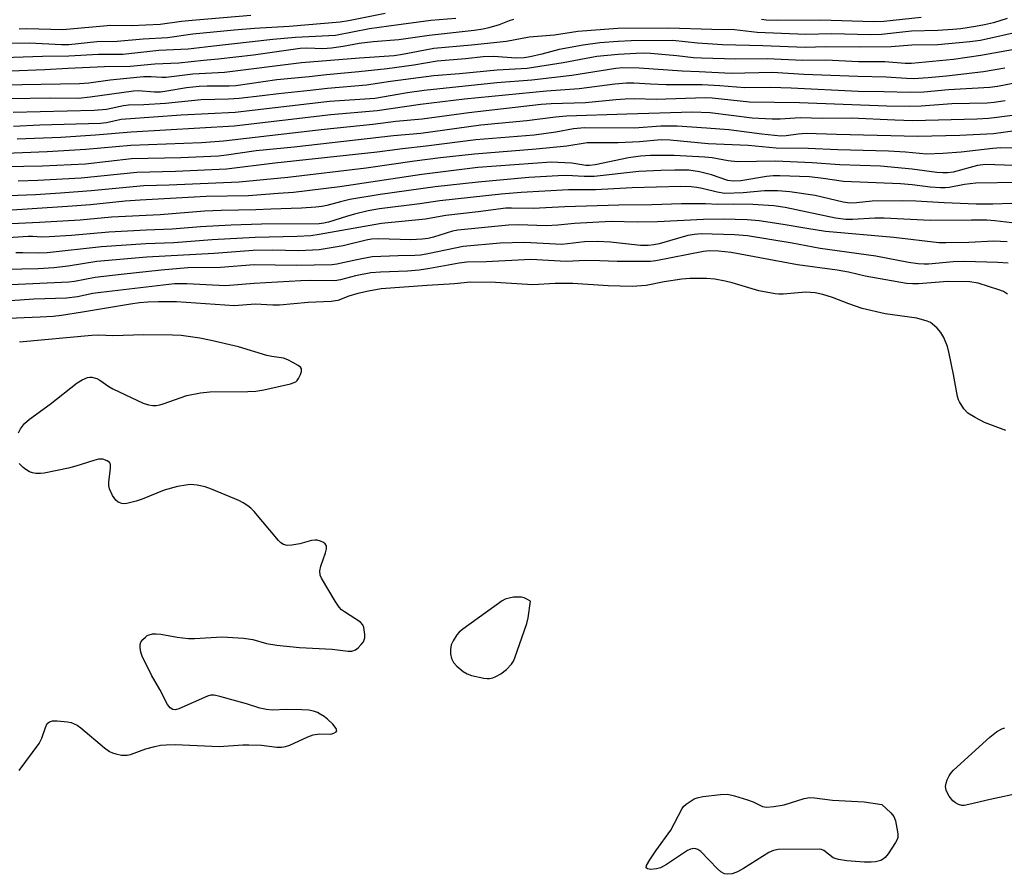
# Model space of a CAD drawing. Units: inches. Extents: x 1231772 to 1237772, y 597452 to 601453.
# Drawn here: x 1235454 to 1235698, y 597624 to 597835 of the extents above; entities that cross this region are included whole.
import ezdxf

# ---------------------------------------------------------------- set-up
doc = ezdxf.new("R2010")
doc.units = ezdxf.units.IN
doc.header["$MEASUREMENT"] = 0
doc.layers.add('Undefined', color=1, linetype='Continuous')

msp = doc.modelspace()

# ---------------------------------------------------------------- linework, layer by layer
at = {"layer": 'Undefined'}
for points, elevation in [([(1235698.31, 597835.38), (1235694.94, 597834.37), (1235692.72, 597833.83), (1235690.5, 597833.4), (1235686.84, 597832.88), (1235684.86, 597832.68), (1235681.15, 597832.47), (1235674.61, 597832.3), (1235667.22, 597831.42), (1235664.49, 597831.36), (1235654.87, 597831.59), (1235648.52, 597831.49), (1235636.41, 597831.96), (1235630.84, 597832.64), (1235625.26, 597832.66), (1235614.55, 597833), (1235602, 597832.97), (1235592.05, 597832.18), (1235586.28, 597831.33), (1235580.01, 597830.76), (1235574.4, 597829.75), (1235565.75, 597828.84), (1235556.45, 597828), (1235548.66, 597826.5), (1235546.61, 597826.21), (1235538.04, 597825.62), (1235523.66, 597824.42), (1235504.6, 597822.04), (1235496.75, 597821.66), (1235490.19, 597820.79), (1235489.11, 597820.79), (1235486.49, 597821.01), (1235484.52, 597820.96), (1235476.33, 597820.17), (1235471.06, 597819.45), (1235468.7, 597819.27), (1235435.58, 597818.64)], 462), ([(1235511.13, 597836.12), (1235496.62, 597834.91), (1235493.97, 597834.65), (1235488.65, 597833.97), (1235481.61, 597833.59), (1235476.44, 597833.65), (1235464.63, 597832.63), (1235455.7, 597832.82), (1235453.75, 597832.8)], 470), ([(1235702.07, 597832.25), (1235691.72, 597830.01), (1235689.08, 597829.66), (1235681.2, 597828.92), (1235674.77, 597828.83), (1235669.62, 597828.39), (1235661.96, 597828.28), (1235653.41, 597828.39), (1235648.3, 597828.26), (1235637.81, 597828.67), (1235627.87, 597828.88), (1235621.66, 597829.34), (1235615.59, 597829.99), (1235605.3, 597829.87), (1235602.03, 597829.74), (1235597.48, 597829.37), (1235593.36, 597828.84), (1235587.48, 597827.75), (1235583.11, 597826.61), (1235580.23, 597825.95), (1235578.81, 597825.71), (1235576.68, 597825.6), (1235571.24, 597825.97), (1235568.66, 597825.89), (1235564.27, 597825.4), (1235557.26, 597824.82), (1235551.43, 597823.86), (1235544.9, 597822.96), (1235537.83, 597822.21), (1235529.85, 597821.48), (1235525.58, 597820.95), (1235517.58, 597820.23), (1235507.43, 597818.76), (1235505.76, 597818.65), (1235500.28, 597818.69), (1235498.32, 597818.61), (1235495.17, 597818.25), (1235490.37, 597817.42), (1235488.73, 597817.22), (1235487.29, 597817.22), (1235483.21, 597817.5), (1235482.08, 597817.47), (1235471.38, 597815.92), (1235468.5, 597815.63), (1235461.44, 597815.71), (1235451.49, 597815.56)], 460), ([(1235701.46, 597828.02), (1235691.77, 597826.22), (1235685.03, 597825.25), (1235674.62, 597824.28), (1235673.06, 597824.26), (1235668.08, 597824.65), (1235661.51, 597824.73), (1235653.42, 597825.1), (1235647.65, 597824.99), (1235638.95, 597825.42), (1235631.16, 597825.38), (1235622.69, 597825.59), (1235620.69, 597825.72), (1235616.6, 597826.2), (1235610.05, 597826.72), (1235608.39, 597826.81), (1235606.52, 597826.78), (1235602.06, 597826.5), (1235596.78, 597825.97), (1235588.46, 597824.48), (1235579.52, 597823.08), (1235572.08, 597822.63), (1235562.75, 597821.71), (1235556.41, 597821.24), (1235545.66, 597819.83), (1235539.79, 597818.91), (1235530.06, 597818.11), (1235525.82, 597817.58), (1235517.95, 597816.81), (1235513.96, 597816.25), (1235508.22, 597815.62), (1235505.63, 597815.44), (1235498.79, 597815.25), (1235489.98, 597814.36), (1235484.63, 597814.05), (1235480.84, 597813.98), (1235479.59, 597813.8), (1235475.37, 597812.93), (1235472.38, 597812.62), (1235452.26, 597812.13)], 458), ([(1235697.79, 597823.13), (1235692.47, 597822.25), (1235683.28, 597821.11), (1235678.81, 597820.72), (1235675.14, 597820.52), (1235673.41, 597820.53), (1235668.38, 597820.89), (1235661.35, 597821.03), (1235648.03, 597821.55), (1235640.28, 597822.03), (1235630, 597821.82), (1235622.07, 597822.24), (1235617.9, 597822.36), (1235607.25, 597823.14), (1235603.16, 597823.19), (1235601.44, 597823.02), (1235590.55, 597821.33), (1235580.7, 597820.13), (1235572, 597819.46), (1235554, 597817.6), (1235549.9, 597817.03), (1235541.78, 597815.65), (1235530.61, 597814.87), (1235507.22, 597812.18), (1235493.91, 597811.46), (1235480.17, 597810.53), (1235479.02, 597810.38), (1235475.43, 597809.62), (1235473.89, 597809.43), (1235458.87, 597809.04), (1235452.38, 597808.7)], 456), ([(1235700.67, 597819.52), (1235695.92, 597818.62), (1235694.02, 597818.37), (1235683.8, 597817.76), (1235677.68, 597817.21), (1235674.3, 597817.1), (1235667.82, 597817.27), (1235661.48, 597817.32), (1235644.9, 597818.17), (1235639.75, 597818.3), (1235633.37, 597818.28), (1235627.23, 597818.76), (1235622.83, 597819.01), (1235613.9, 597818.97), (1235610.03, 597819.14), (1235605.88, 597819.42), (1235604.14, 597819.42), (1235601.2, 597819.14), (1235592.4, 597818.01), (1235584.31, 597817.45), (1235564.03, 597815.49), (1235553.11, 597814.14), (1235542.43, 597812.54), (1235530.94, 597811.56), (1235507.02, 597808.76), (1235481.47, 597807.29), (1235472.67, 597806.54), (1235464.12, 597805.99), (1235453.26, 597805.57)], 454), ([(1235697.87, 597815.04), (1235695.08, 597814.64), (1235693.4, 597814.49), (1235684.67, 597814.29), (1235677.08, 597813.7), (1235674.05, 597813.62), (1235668.57, 597813.74), (1235646.93, 597814.52), (1235634.52, 597814.7), (1235625.28, 597815.66), (1235623.58, 597815.76), (1235611.41, 597815.36), (1235606.11, 597815.55), (1235603.78, 597815.47), (1235601.45, 597815.32), (1235593.99, 597814.58), (1235585.5, 597814.29), (1235582.97, 597814.1), (1235565.09, 597812.09), (1235553.51, 597810.48), (1235546.98, 597809.93), (1235541.34, 597809.18), (1235529.31, 597807.96), (1235504.35, 597805.06), (1235498.88, 597804.68), (1235481.38, 597803.99), (1235470.25, 597802.96), (1235460.75, 597802.38), (1235448.44, 597801.95)], 452), ([(1235700.21, 597811.47), (1235695.79, 597810.87), (1235693.73, 597810.66), (1235690.81, 597810.52), (1235674.96, 597810.12), (1235670.49, 597810.21), (1235659.68, 597810.77), (1235652.71, 597810.69), (1235647.05, 597810.83), (1235642.11, 597810.51), (1235640.12, 597810.47), (1235635.18, 597810.78), (1235624.84, 597812.03), (1235620.48, 597812.21), (1235604.19, 597811.77), (1235589.28, 597811.2), (1235586.56, 597810.98), (1235579.47, 597810.06), (1235568.02, 597808.98), (1235553.18, 597806.95), (1235546.45, 597806.39), (1235521.88, 597803.6), (1235512.42, 597802.62), (1235505.08, 597801.55), (1235503.1, 597801.34), (1235493.77, 597800.9), (1235481.61, 597800.66), (1235470.17, 597799.33), (1235459.55, 597798.84), (1235445.73, 597798.58)], 450), ([(1235700.3, 597807.61), (1235694.94, 597806.85), (1235686.64, 597806.42), (1235676.23, 597806.22), (1235656.06, 597806.7), (1235648.61, 597806.96), (1235646.59, 597806.81), (1235643.62, 597806.34), (1235642.32, 597806.25), (1235637.59, 597806.75), (1235629.46, 597807.84), (1235623.9, 597808.31), (1235616.62, 597808.76), (1235612.64, 597808.75), (1235606.11, 597808.29), (1235593.74, 597808.33), (1235591, 597808.08), (1235586.64, 597807.32), (1235581.28, 597806.55), (1235566.83, 597805.41), (1235554.54, 597803.81), (1235548.68, 597803.15), (1235542.37, 597802.29), (1235517.09, 597799.57), (1235505.07, 597798.12), (1235492.5, 597797.54), (1235482.89, 597797.33), (1235469.1, 597795.87), (1235458.38, 597795.31), (1235453.55, 597795.15)], 448), ([(1235705.59, 597803.25), (1235696.74, 597803.39), (1235694.75, 597803.23), (1235686.94, 597802.31), (1235682.39, 597801.96), (1235678.4, 597801.81), (1235673.17, 597802.29), (1235668.94, 597802.56), (1235656.44, 597802.88), (1235649.08, 597803.27), (1235641.11, 597803.35), (1235634.25, 597803.95), (1235624.34, 597804.42), (1235614.89, 597805.29), (1235612.71, 597805.36), (1235607.32, 597804.91), (1235602.01, 597804.62), (1235596.97, 597804.68), (1235594.41, 597804.61), (1235589.36, 597803.84), (1235581.78, 597803.04), (1235566.5, 597801.84), (1235558.04, 597800.92), (1235551.63, 597800.13), (1235539.71, 597798.35), (1235520.3, 597796.1), (1235508.26, 597794.89), (1235490.93, 597794.18), (1235484.62, 597794.03), (1235471.58, 597792.77), (1235464, 597792.16), (1235457.79, 597791.8), (1235451.22, 597791.53)], 446), ([(1235700, 597799.04), (1235692.95, 597799.31), (1235691, 597799.04), (1235684.92, 597797.42), (1235683.58, 597797.22), (1235682.41, 597797.2), (1235680.94, 597797.32), (1235674.84, 597798.11), (1235666.94, 597798.83), (1235656.88, 597799.19), (1235650.02, 597799.67), (1235641, 597800.14), (1235631.6, 597799.9), (1235629.26, 597800.16), (1235625.33, 597800.89), (1235623.46, 597801.11), (1235615.93, 597801.52), (1235610.02, 597801.49), (1235607.57, 597801.32), (1235604.64, 597800.95), (1235596.37, 597799.23), (1235594.94, 597799.02), (1235594, 597799.05), (1235590.61, 597799.6), (1235587.15, 597799.81), (1235585.44, 597799.83), (1235567.28, 597798.53), (1235553.47, 597796.83), (1235533.15, 597793.79), (1235521.66, 597792.34), (1235517.88, 597792.11), (1235510.51, 597791.51), (1235500.1, 597791.34), (1235483.73, 597790.44), (1235480, 597790.17), (1235471.46, 597789.32), (1235465.72, 597788.87), (1235449.46, 597787.82)], 444), ([(1235701.23, 597794.82), (1235690.53, 597794.64), (1235687.8, 597794.31), (1235683.97, 597793.57), (1235683.01, 597793.48), (1235681.86, 597793.5), (1235679.29, 597793.68), (1235674.81, 597794.23), (1235671.96, 597794.47), (1235657.84, 597795.08), (1235652.79, 597795.83), (1235649.44, 597796.19), (1235642.09, 597796.47), (1235640.39, 597796.46), (1235638.75, 597796.34), (1235632.41, 597795.27), (1235630.56, 597795.13), (1235629.21, 597795.34), (1235625.16, 597796.71), (1235622.21, 597797.47), (1235619.51, 597797.84), (1235616.03, 597797.9), (1235612.61, 597797.83), (1235607.17, 597797.56), (1235596.13, 597796.29), (1235593.6, 597796.28), (1235589.22, 597796.53), (1235587.22, 597796.49), (1235579.97, 597796.06), (1235567.42, 597794.94), (1235556.71, 597793.71), (1235543.17, 597791.82), (1235535.64, 597790.59), (1235533.34, 597790.05), (1235529.95, 597789.09), (1235528.69, 597788.85), (1235527.25, 597788.7), (1235523.7, 597788.47), (1235516.08, 597788.25), (1235512.32, 597788.04), (1235503.74, 597787.9), (1235499.64, 597787.75), (1235488.68, 597786.8), (1235476.62, 597786.26), (1235468.85, 597785.53), (1235458.8, 597784.89), (1235448.32, 597784.43)], 442), ([(1235699.52, 597789.62), (1235694.76, 597789.48), (1235690.64, 597789.48), (1235682.71, 597789.76), (1235675.68, 597790.21), (1235672.54, 597790.32), (1235664.9, 597790.2), (1235661.02, 597789.77), (1235659.42, 597789.73), (1235657.73, 597789.98), (1235650.82, 597791.6), (1235644.51, 597792.53), (1235641.6, 597792.76), (1235638.25, 597792.78), (1235632.95, 597792.23), (1235628.47, 597792.11), (1235626.51, 597792.39), (1235622.84, 597793.36), (1235621.51, 597793.62), (1235620.14, 597793.76), (1235617.52, 597793.81), (1235605.5, 597793.51), (1235596.41, 597793.03), (1235589.79, 597793.03), (1235578.05, 597792.37), (1235573.06, 597791.95), (1235557.88, 597790.32), (1235552.99, 597789.58), (1235542.98, 597788.29), (1235540.15, 597787.77), (1235536.78, 597786.96), (1235534.82, 597786.44), (1235530.37, 597784.99), (1235529.21, 597784.73), (1235528.03, 597784.58), (1235513.78, 597784.51), (1235506.26, 597784.24), (1235498.7, 597783.83), (1235491.62, 597783.27), (1235485.22, 597783.05), (1235475.97, 597782.55), (1235466.77, 597781.69), (1235461.22, 597781.35), (1235459.32, 597781.32), (1235457.13, 597781.45), (1235455.97, 597781.44), (1235447.23, 597780.9)], 440), ([(1235700.91, 597784.67), (1235695.28, 597785.36), (1235693.3, 597785.46), (1235689.52, 597785.51), (1235679.25, 597785.44), (1235667.92, 597786.03), (1235665.6, 597785.98), (1235660.04, 597785.63), (1235658.38, 597785.63), (1235655.83, 597785.96), (1235643.39, 597788.61), (1235640.54, 597789.03), (1235635.35, 597789.37), (1235630.55, 597789.42), (1235626.72, 597789.37), (1235623.66, 597789.5), (1235617.73, 597789.55), (1235610.36, 597789.31), (1235602.2, 597789.24), (1235588.82, 597788.8), (1235581.01, 597788.38), (1235575.68, 597788.5), (1235574.22, 597788.46), (1235567.36, 597787.53), (1235559.37, 597786.64), (1235554.36, 597785.73), (1235543.48, 597784.66), (1235528.06, 597781.91), (1235525.99, 597781.63), (1235522.6, 597781.44), (1235512.16, 597781.23), (1235501.53, 597780.64), (1235492.06, 597779.92), (1235485.15, 597779.68), (1235474.19, 597778.87), (1235460.75, 597777.43), (1235458.67, 597777.33), (1235454.73, 597777.43), (1235452.96, 597777.38)], 438), ([(1235698.3, 597780.12), (1235695.01, 597780.28), (1235688.84, 597780), (1235683.11, 597779.86), (1235681.43, 597779.91), (1235670.28, 597781.18), (1235653.33, 597782.7), (1235648.7, 597783.4), (1235642.88, 597784.44), (1235636.95, 597785.34), (1235634, 597785.57), (1235628.02, 597785.73), (1235623.19, 597785.69), (1235611.8, 597785.06), (1235606.82, 597785.01), (1235600.35, 597785.17), (1235591.21, 597784.66), (1235587.11, 597784.28), (1235584.19, 597784.11), (1235577.38, 597784.38), (1235574.87, 597784.27), (1235562.37, 597783.05), (1235561.07, 597782.74), (1235556.37, 597781.28), (1235554.99, 597780.98), (1235553.55, 597780.78), (1235550.73, 597780.67), (1235542.72, 597780.88), (1235541.01, 597780.8), (1235539.63, 597780.54), (1235534.01, 597779.12), (1235528.06, 597778.19), (1235523.02, 597777.92), (1235516.39, 597778.04), (1235511.72, 597778.01), (1235502.03, 597777.27), (1235485.36, 597776.35), (1235473.02, 597775.29), (1235465.95, 597774.13), (1235462.33, 597773.68), (1235458.52, 597773.45), (1235450.39, 597773.29)], 436), ([(1235698.6, 597774.86), (1235695.98, 597775.06), (1235687.77, 597775.29), (1235684.99, 597775.22), (1235678.88, 597774.63), (1235677.75, 597774.61), (1235676.26, 597774.72), (1235673.9, 597775.01), (1235665.84, 597776.58), (1235652.08, 597778.49), (1235645.08, 597779.8), (1235634.04, 597781.63), (1235630.84, 597781.87), (1235622.57, 597782.12), (1235620.94, 597781.99), (1235619.3, 597781.69), (1235612.19, 597779.67), (1235610.88, 597779.39), (1235609.5, 597779.23), (1235607.57, 597779.23), (1235600.15, 597780.08), (1235596.89, 597780.21), (1235593.73, 597780.11), (1235588.07, 597779.5), (1235578.9, 597779.94), (1235572.82, 597779.84), (1235563.64, 597779.01), (1235555.38, 597777.23), (1235553.17, 597776.85), (1235551.69, 597776.74), (1235547.6, 597776.68), (1235541.16, 597776.39), (1235537.37, 597775.69), (1235532.44, 597774.64), (1235531.28, 597774.47), (1235522.33, 597774.25), (1235511.96, 597774.44), (1235503.62, 597773.75), (1235495.55, 597773.71), (1235488.89, 597773.14), (1235479.02, 597772.08), (1235472.63, 597771.27), (1235467.47, 597770.33), (1235466.05, 597770.14), (1235449.95, 597769.39)], 434), ([(1235698.38, 597767.21), (1235697.46, 597767.81), (1235696.3, 597768.28), (1235691.12, 597769.9), (1235689.07, 597770.24), (1235683.67, 597770.31), (1235676.35, 597769.72), (1235674.88, 597769.7), (1235673.42, 597769.81), (1235663.2, 597771.61), (1235659.08, 597772.59), (1235656.21, 597773.15), (1235646.42, 597774.48), (1235630.02, 597777.46), (1235626.91, 597777.84), (1235624.64, 597777.94), (1235623.14, 597777.77), (1235611.39, 597775.47), (1235610.04, 597775.3), (1235601.81, 597775.26), (1235597.47, 597775.44), (1235594.04, 597775.48), (1235589.19, 597775.27), (1235580.46, 597775.74), (1235569.33, 597775.21), (1235564.62, 597775.11), (1235562.72, 597774.89), (1235555.41, 597773.5), (1235552.76, 597773.14), (1235549.91, 597772.87), (1235543.2, 597772.65), (1235540.86, 597772.48), (1235537.06, 597771.75), (1235533.31, 597770.71), (1235531.9, 597770.48), (1235525.96, 597770.55), (1235523.52, 597770.48), (1235511.97, 597769.79), (1235504.83, 597769.22), (1235495.28, 597769.76), (1235492.23, 597769.72), (1235473.96, 597767.63), (1235472.03, 597767.32), (1235468.19, 597766.51), (1235465.49, 597766.16), (1235457.43, 597765.97), (1235449.28, 597765.39)], 432), ([(1235698.01, 597733.47), (1235692.74, 597735.44), (1235690.37, 597736.67), (1235688.63, 597737.76), (1235687.64, 597738.81), (1235686.52, 597740.5), (1235686.27, 597741.02), (1235686.03, 597741.84), (1235685.05, 597747.33), (1235683.99, 597752.52), (1235683.54, 597754.22), (1235682.63, 597756.42), (1235681.92, 597757.72), (1235681.01, 597758.75), (1235679.78, 597759.83), (1235679.32, 597760.14), (1235678.53, 597760.5), (1235675.97, 597761.26), (1235668.1, 597762.32), (1235662.43, 597763.61), (1235659.11, 597764.75), (1235655.09, 597766.37), (1235652.68, 597767.11), (1235650.77, 597767.51), (1235648.48, 597767.69), (1235642.87, 597767.21), (1235641.78, 597767.2), (1235640.91, 597767.28), (1235636.84, 597768.01), (1235630.23, 597769.98), (1235628.56, 597770.4), (1235625.94, 597770.9), (1235623.88, 597771.07), (1235619.82, 597771.02), (1235617.79, 597770.91), (1235613.39, 597770.24), (1235609, 597769.36), (1235605.47, 597769.11), (1235599.58, 597769.24), (1235590.85, 597769.84), (1235586.47, 597769.78), (1235580.95, 597769.53), (1235571.7, 597770.09), (1235565.52, 597770.12), (1235561.5, 597769.76), (1235554.8, 597769.36), (1235543.4, 597768.47), (1235540.23, 597767.92), (1235537.63, 597767.33), (1235535.38, 597766.7), (1235532.68, 597765.63), (1235531.01, 597765.39), (1235525.32, 597765.15), (1235518.19, 597764.47), (1235516.56, 597764.47), (1235512.18, 597764.7), (1235507.07, 597764.28), (1235492.75, 597765.26), (1235488.3, 597765.3), (1235485.64, 597765.19), (1235483.6, 597765.03), (1235481.36, 597764.74), (1235469.44, 597762.74), (1235464.23, 597761.93), (1235462.2, 597761.69), (1235459.02, 597761.47), (1235449.2, 597761.06)], 430), ([(1235453.62, 597732.82), (1235454.1, 597733.81), (1235455.1, 597735.13), (1235456.38, 597736.28), (1235461.42, 597739.94), (1235468.13, 597745.22), (1235469.37, 597745.99), (1235470.7, 597746.52), (1235471.24, 597746.64), (1235471.77, 597746.65), (1235473.03, 597746.28), (1235473.78, 597745.89), (1235475.95, 597744.32), (1235476.97, 597743.72), (1235484.44, 597740.24), (1235485.81, 597739.81), (1235486.9, 597739.66), (1235487.73, 597739.63), (1235488.58, 597739.76), (1235489.43, 597740.01), (1235495.27, 597742.1), (1235498.66, 597742.79), (1235500.98, 597743.01), (1235510.41, 597743.09), (1235512.32, 597743.19), (1235514.34, 597743.54), (1235520.91, 597745.01), (1235522.22, 597745.5), (1235522.63, 597745.84), (1235522.94, 597746.27), (1235523.43, 597747.26), (1235523.67, 597748.01), (1235523.67, 597748.69), (1235523.42, 597749.07), (1235522.8, 597749.55), (1235521.55, 597750.27), (1235520.24, 597750.93), (1235519.23, 597751.31), (1235516.32, 597751.72), (1235515.05, 597751.98), (1235508.09, 597754.12), (1235501.32, 597755.74), (1235498.47, 597756.27), (1235493.91, 597756.93), (1235491.76, 597757.04), (1235484.67, 597757.12), (1235476.97, 597756.9), (1235473.5, 597757.01), (1235471.74, 597756.99), (1235453.83, 597755.26)], 428), ([(1235453.81, 597649.26), (1235458.71, 597655.97), (1235459.42, 597657.24), (1235460.27, 597659.95), (1235460.75, 597660.9), (1235461.28, 597661.33), (1235462.01, 597661.53), (1235463.15, 597661.53), (1235465.78, 597661.29), (1235466.64, 597661.14), (1235467.42, 597660.86), (1235468.14, 597660.47), (1235469.08, 597659.8), (1235474.94, 597654.87), (1235476.11, 597654.01), (1235476.89, 597653.65), (1235477.71, 597653.41), (1235479.12, 597653.11), (1235479.96, 597653.03), (1235480.52, 597653.07), (1235481.34, 597653.27), (1235485.14, 597654.61), (1235487.39, 597655.25), (1235488.8, 597655.54), (1235490.16, 597655.65), (1235492.4, 597655.68), (1235503.25, 597655.2), (1235509.14, 597655.64), (1235510.59, 597655.66), (1235513.74, 597655.51), (1235517.53, 597655.06), (1235518.68, 597655.03), (1235519.73, 597655.23), (1235520.77, 597655.57), (1235525.21, 597657.64), (1235526.55, 597658.14), (1235528.15, 597658.34), (1235530.96, 597658.27), (1235531.68, 597658.49), (1235532.24, 597658.83), (1235532.42, 597659.12), (1235532.24, 597659.67), (1235531.38, 597660.71), (1235530.13, 597661.95), (1235529.25, 597662.65), (1235528.32, 597663.24), (1235527.6, 597663.61), (1235526.6, 597663.96), (1235525.51, 597664.17), (1235523.76, 597664.27), (1235519.94, 597664.36), (1235516.39, 597664.22), (1235514.97, 597664.34), (1235513.32, 597664.69), (1235510.08, 597665.77), (1235503.47, 597667.61), (1235502.04, 597667.92), (1235501.2, 597667.9), (1235500.37, 597667.65), (1235493.31, 597664.5), (1235492.51, 597664.3), (1235491.78, 597664.4), (1235491.16, 597664.77), (1235490.46, 597665.63), (1235488.63, 597669.29), (1235486.55, 597672.91), (1235484.26, 597677.59), (1235483.93, 597678.56), (1235483.75, 597679.68), (1235483.77, 597680.5), (1235483.93, 597681), (1235484.41, 597681.69), (1235485.02, 597682.31), (1235485.48, 597682.65), (1235485.98, 597682.89), (1235486.8, 597683.08), (1235487.66, 597683.14), (1235488.82, 597683.03), (1235492.85, 597682.26), (1235495.73, 597681.91), (1235497.21, 597681.94), (1235504.03, 597682.36), (1235509.32, 597682.02), (1235511.64, 597681.73), (1235515, 597680.68), (1235517.59, 597680.29), (1235523.15, 597679.75), (1235531.22, 597679.31), (1235535.21, 597678.78), (1235536.1, 597678.8), (1235536.99, 597679.13), (1235537.66, 597679.64), (1235538.46, 597680.45), (1235538.97, 597681.11), (1235539.21, 597681.59), (1235539.33, 597682.11), (1235539.34, 597682.95), (1235539.12, 597684.63), (1235538.83, 597685.37), (1235538.26, 597685.96), (1235534.29, 597688.54), (1235533.59, 597689.08), (1235532.97, 597689.7), (1235531.98, 597691.17), (1235528.61, 597696.85), (1235528.32, 597697.65), (1235528.24, 597698.7), (1235528.46, 597699.82), (1235529.57, 597703.15), (1235529.83, 597704.16), (1235529.85, 597704.81), (1235529.79, 597705), (1235529.51, 597705.37), (1235529.09, 597705.67), (1235528.34, 597706.04), (1235527.53, 597706.28), (1235526.97, 597706.32), (1235526.12, 597706.18), (1235523.25, 597705.41), (1235521.23, 597705.05), (1235520.09, 597704.98), (1235519.2, 597705.21), (1235518.58, 597705.64), (1235517.99, 597706.22), (1235511.91, 597713.37), (1235511.1, 597714.21), (1235510.42, 597714.77), (1235509.19, 597715.57), (1235508.15, 597716.08), (1235501.42, 597718.88), (1235499.78, 597719.48), (1235497.86, 597719.87), (1235496.2, 597720.03), (1235495.02, 597719.93), (1235492.97, 597719.59), (1235489.71, 597718.7), (1235484.19, 597716.42), (1235482.78, 597715.91), (1235480.45, 597715.36), (1235479.87, 597715.3), (1235479.21, 597715.35), (1235478.3, 597715.7), (1235477.7, 597716.17), (1235476.91, 597717.37), (1235476.17, 597718.96), (1235475.97, 597719.79), (1235475.96, 597720.67), (1235476.39, 597724.14), (1235476.4, 597724.91), (1235476.27, 597725.35), (1235476.14, 597725.53), (1235475.54, 597725.94), (1235474.53, 597726.3), (1235473.99, 597726.37), (1235473.42, 597726.33), (1235472.27, 597726.04), (1235467.83, 597724.64), (1235465.97, 597724.14), (1235459.97, 597722.9), (1235459.09, 597722.8), (1235457.91, 597722.81), (1235457.06, 597722.95), (1235456.34, 597723.24), (1235455.44, 597723.78), (1235454.8, 597724.3), (1235453.8, 597725.3)], 428), ([(1235701.81, 597643.74), (1235694.1, 597642.09), (1235688.85, 597640.85), (1235687.68, 597640.65), (1235687.11, 597640.64), (1235686.28, 597640.83), (1235685.52, 597641.23), (1235684.9, 597641.79), (1235683.99, 597642.91), (1235683.52, 597643.63), (1235683.21, 597644.37), (1235683.1, 597645.33), (1235683.23, 597646.12), (1235683.51, 597646.93), (1235684, 597647.97), (1235684.48, 597648.69), (1235685.08, 597649.33), (1235694.05, 597657.56), (1235695.71, 597658.83), (1235696.98, 597659.57), (1235697.77, 597659.82)], 430)]:
    msp.add_lwpolyline(points, dxfattribs=dict(at, elevation=elevation))
for points, elevation in [([(1235577.22, 597692.2), (1235576.12, 597692.15), (1235575.07, 597691.97), (1235574.1, 597691.65), (1235573.35, 597691.26), (1235563.6, 597684.27), (1235562.68, 597683.52), (1235562.11, 597682.87), (1235561.19, 597681.41), (1235560.72, 597680.37), (1235560.51, 597679.26), (1235560.54, 597678.13), (1235560.81, 597677.02), (1235561.29, 597675.99), (1235562.07, 597675.13), (1235563.7, 597673.81), (1235564.69, 597673.18), (1235565.75, 597672.81), (1235568.82, 597672.12), (1235569.65, 597672.03), (1235570.2, 597672.06), (1235570.98, 597672.24), (1235571.75, 597672.52), (1235572.99, 597673.22), (1235574.37, 597674.25), (1235575.66, 597675.62), (1235576.1, 597676.32), (1235576.46, 597677.13), (1235579.44, 597685.62), (1235579.75, 597687.07), (1235580.36, 597691.16), (1235579.43, 597691.7), (1235578.75, 597691.98), (1235578.08, 597692.14)], 428), ([(1235638.84, 597640.19), (1235640.56, 597640.33), (1235643.13, 597640.74), (1235648.07, 597642.32), (1235649.46, 597642.56), (1235650.63, 597642.48), (1235655.06, 597641.89), (1235662.96, 597641.48), (1235667.33, 597640.83), (1235669.54, 597638.79), (1235670.25, 597637.87), (1235670.65, 597636.78), (1235671.05, 597635.02), (1235671.29, 597633.56), (1235671.26, 597632.72), (1235671.09, 597632.19), (1235670.67, 597631.42), (1235668.85, 597628.66), (1235668.11, 597627.73), (1235667.72, 597627.38), (1235667.08, 597627.01), (1235665.73, 597626.67), (1235664.64, 597626.59), (1235662.95, 597626.61), (1235658.62, 597626.92), (1235656.6, 597627.22), (1235655.77, 597627.47), (1235655.29, 597627.69), (1235652.92, 597629.49), (1235652.41, 597629.69), (1235651.87, 597629.78), (1235641.68, 597629.75), (1235640.47, 597629.49), (1235639.32, 597628.96), (1235633.03, 597625), (1235631.6, 597624.17), (1235630.23, 597623.68), (1235629.11, 597623.58), (1235628.36, 597623.72), (1235627.45, 597624.18), (1235626.59, 597624.96), (1235622.49, 597629.23), (1235621.8, 597629.71), (1235621.29, 597629.88), (1235620.75, 597629.95), (1235619.95, 597629.83), (1235619.19, 597629.46), (1235614.03, 597626), (1235612.53, 597625.19), (1235611.5, 597624.92), (1235610.16, 597624.79), (1235609.3, 597624.92), (1235608.95, 597625.2), (1235609.03, 597625.77), (1235609.87, 597627.2), (1235611.38, 597629.39), (1235615.11, 597634.52), (1235617.89, 597639.9), (1235618.24, 597640.36), (1235618.87, 597640.94), (1235620.82, 597642.22), (1235621.62, 597642.54), (1235623.04, 597642.81), (1235627.4, 597643.34), (1235629.14, 597643.41), (1235630.8, 597643.03), (1235634.09, 597641.98), (1235635.44, 597641.48), (1235637.76, 597640.39), (1235638.29, 597640.24)], 430)]:
    msp.add_lwpolyline(points, close=True, dxfattribs=dict(at, elevation=elevation))
for points in [[(1235544.37, 597836.64, 468), (1235535.33, 597834.86, 468), (1235533.23, 597834.53, 468), (1235520.57, 597833.47, 468), (1235511.99, 597832.91, 468), (1235507.01, 597832.49, 468), (1235496.79, 597831.5, 468), (1235490.47, 597830.66, 468), (1235484.44, 597830.32, 468), (1235478, 597829.73, 468), (1235472.99, 597829.64, 468), (1235466.07, 597828.88, 468), (1235464.23, 597828.86, 468), (1235456.38, 597829.28, 468), (1235451.48, 597829.24, 468)], [(1235576.14, 597835.19, 464), (1235575.03, 597834.83, 464), (1235572.56, 597833.85, 464), (1235570.03, 597833.08, 464), (1235568.62, 597832.79, 464), (1235566.36, 597832.46, 464), (1235555.27, 597831.24, 464), (1235547.76, 597830.1, 464), (1235541.43, 597829.68, 464), (1235537.93, 597829.19, 464), (1235533.96, 597828.47, 464), (1235531.09, 597828.06, 464), (1235528.95, 597827.94, 464), (1235525, 597828.04, 464), (1235523.31, 597827.98, 464), (1235511.78, 597826.36, 464), (1235503.04, 597825.32, 464), (1235499.38, 597825.02, 464), (1235493.28, 597824.37, 464), (1235487.37, 597824.13, 464), (1235481.24, 597823.51, 464), (1235474.93, 597823.49, 464), (1235465.85, 597823.08, 464), (1235460.11, 597822.73, 464), (1235443.02, 597822.08, 464)], [(1235561.88, 597835.44, 466), (1235555.64, 597834.91, 466), (1235545.31, 597833.56, 466), (1235540.53, 597832.84, 466), (1235532.04, 597831.17, 466), (1235522.17, 597830.69, 466), (1235516.53, 597830.23, 466), (1235501.23, 597828.52, 466), (1235495.62, 597827.81, 466), (1235488.33, 597827.53, 466), (1235479.44, 597826.53, 466), (1235473.45, 597826.51, 466), (1235466.07, 597826.12, 466), (1235459.57, 597826.03, 466), (1235450, 597825.7, 466)], [(1235677.05, 597835.69, 464), (1235667.84, 597834.65, 464), (1235665.16, 597834.61, 464), (1235652.19, 597834.97, 464), (1235641.55, 597834.9, 464), (1235638.65, 597834.99, 464), (1235637.51, 597835.17, 464)]]:
    msp.add_polyline3d(points, dxfattribs=at)

doc.saveas('drawing.dxf')
